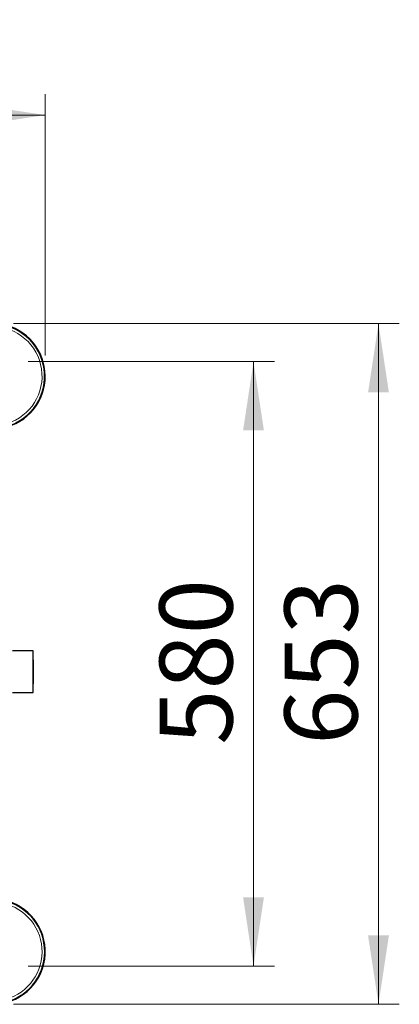
# Model space of a CAD drawing. Units: millimetres. Extents: x 0 to 210, y 0 to 297.
# Drawn here: x 85 to 103, y 121 to 168 of the extents above; entities that cross this region are included whole.
import ezdxf

# ---------------------------------------------------------------- set-up
doc = ezdxf.new("R2010")
doc.units = ezdxf.units.MM
doc.styles.add('SLDTEXTSTYLE0', font='TXT', dxfattribs={"width": 0.75})
doc.dimstyles.new('SLDDIMSTYLE0', dxfattribs={"dimtxt": 3.5, "dimasz": 3.302, "dimexe": 0, "dimexo": 0.0625, "dimgap": 0.875, "dimtad": 1, "dimlfac": 20, "dimrnd": 1e-09, "dimzin": 12, "dimdsep": 46, "dimtxsty": 'SLDTEXTSTYLE0', "dimsah": 1, "dimcen": 0.09, "dimadec": 0, "dimazin": 3, "dimtfac": 1, "dimtofl": 0, "dimtmove": 0, "dimatfit": 3, "dimfxl": 1, "dimfrac": 2, "dimtolj": 1, "dimtzin": 12, "dimarcsym": 0})

# ---------------------------------------------------------------- blocks, each defined once
blk = doc.blocks.new('_D_10')
at = {"color": 7, "linetype": 'Continuous', "lineweight": 0}
for p, q in [((85.406, 151.432), (97.231, 151.432)), ((96.231, 151.432), (96.231, 122.432)), ((85.406, 122.432), (97.231, 122.432))]:
    blk.add_line(p, q, dxfattribs=at)
at = {"color": 7, "linetype": 'Continuous', "lineweight": 18}
for points in [[(96.231, 151.432), (95.731, 148.13), (96.731, 148.13)], [(96.231, 122.432), (96.731, 125.734), (95.731, 125.734)]]:
    blk.add_solid(points, dxfattribs=at)
at = {"color": 7, "linetype": 'Continuous', "lineweight": 18, "insert": (91.72, 133.053), "char_height": 3.5, "attachment_point": 1, "rotation": 90, "style": 'SLDTEXTSTYLE0'}
blk.add_mtext('580', dxfattribs=at)
blk = doc.blocks.new('_D_11')
at = {"color": 7, "linetype": 'Continuous', "lineweight": 0}
for p, q in [((53.081, 151.732), (53.081, 164.257)), ((86.231, 151.732), (86.231, 164.257)), ((53.081, 163.257), (86.231, 163.257))]:
    blk.add_line(p, q, dxfattribs=at)
at = {"color": 7, "linetype": 'Continuous', "lineweight": 18}
for points in [[(53.081, 163.257), (56.383, 162.757), (56.383, 163.757)], [(86.231, 163.257), (82.929, 163.757), (82.929, 162.757)]]:
    blk.add_solid(points, dxfattribs=at)
at = {"color": 7, "linetype": 'Continuous', "lineweight": 18, "insert": (65.777, 167.769), "char_height": 3.5, "attachment_point": 1, "style": 'SLDTEXTSTYLE0'}
blk.add_mtext('663', dxfattribs=at)
blk = doc.blocks.new('_D_12')
at = {"color": 7, "linetype": 'Continuous', "lineweight": 0}
for p, q in [((84.706, 153.257), (103.231, 153.257)), ((102.231, 120.607), (102.231, 153.257)), ((84.706, 120.607), (103.231, 120.607))]:
    blk.add_line(p, q, dxfattribs=at)
at = {"color": 7, "linetype": 'Continuous', "lineweight": 18}
for points in [[(102.231, 153.257), (101.731, 149.955), (102.731, 149.955)], [(102.231, 120.607), (102.731, 123.909), (101.731, 123.909)]]:
    blk.add_solid(points, dxfattribs=at)
at = {"color": 7, "linetype": 'Continuous', "lineweight": 18, "insert": (97.72, 133.053), "char_height": 3.5, "attachment_point": 1, "rotation": 90, "style": 'SLDTEXTSTYLE0'}
blk.add_mtext('653', dxfattribs=at)

msp = doc.modelspace()

# ---------------------------------------------------------------- linework, layer by layer
at = {"color": 7, "linetype": 'Continuous', "lineweight": 25}
for p, q in [((85.65639, 137.55747), (84.65639, 137.55747)), ((85.65639, 135.55747), (85.65639, 137.55747)), ((85.65689, 137.12947), (85.65639, 137.12947)), ((85.65689, 136.62265), (85.65689, 136.57496)), ((85.65689, 136.24609), (85.65689, 136.19836)), ((85.65689, 136.08186), (85.65689, 136.07445)), ((84.65639, 135.55747), (85.65639, 135.55747)), ((85.65689, 135.98545), (85.65639, 135.98545))]:
    msp.add_line(p, q, dxfattribs=at)
at = {"color": 8, "linetype": 'Continuous', "lineweight": 18}
for p, q in [((85.65689, 137.05561), (85.65639, 137.05561)), ((85.65689, 136.85133), (85.65639, 136.85133)), ((85.65689, 136.55746), (85.65639, 136.55746)), ((85.65689, 136.26359), (85.65639, 136.26359)), ((85.65689, 136.05931), (85.65639, 136.05931))]:
    msp.add_line(p, q, dxfattribs=at)
at = {"color": 7, "linetype": 'Continuous', "lineweight": 25}
for centre, radius, start, end in [((83.70639, 150.73247), 2.525, 286.094816, 163.905184), ((83.70639, 150.73247), 2.5, 286.260205, 90), ((83.70639, 123.13247), 2.5, 196.260205, 73.739795), ((83.70639, 123.13247), 2.525, 270, 73.905184)]:
    msp.add_arc(centre, radius, start, end, dxfattribs=at)
at = {"color": 8, "linetype": 'Continuous', "lineweight": 18}
for centre, radius, start, end in [((83.70639, 150.73247), 2.49818, 286.272391, 163.727609), ((83.70639, 150.73247), 2.37354, 287.15264, 90), ((83.70639, 123.13247), 2.37354, 197.15264, 72.84736), ((83.70639, 123.13247), 2.49818, 270, 73.727609)]:
    msp.add_arc(centre, radius, start, end, dxfattribs=at)
at = {"color": 7, "linetype": 'Continuous', "lineweight": 25}
for points, knots in [([(85.65689, 137.12947), (85.65689, 137.12601), (85.65689, 137.11996), (85.65689, 137.07489), (85.65689, 137.05561)], [0, 0, 0, 0, 0.57227927, 1, 1, 1, 1]), ([(85.65689, 137.05561), (85.65689, 137.02524), (85.65689, 136.97129), (85.65689, 136.88781), (85.65689, 136.85133)], [0, 0, 0, 0, 0.5629083, 1, 1, 1, 1]), ([(85.65689, 136.85133), (85.65689, 136.80024), (85.65689, 136.70735), (85.65689, 136.60398), (85.65689, 136.55746)], [0, 0, 0, 0, 0.5499749, 1, 1, 1, 1]), ([(85.65689, 136.55746), (85.65689, 136.49861), (85.65689, 136.39496), (85.65689, 136.30324), (85.65689, 136.26359)], [0, 0, 0, 0, 0.56771544, 1, 1, 1, 1]), ([(85.65689, 136.26359), (85.65689, 136.2177), (85.65689, 136.13501), (85.65689, 136.08262), (85.65689, 136.05931)], [0, 0, 0, 0, 0.55490302, 1, 1, 1, 1]), ([(85.65689, 136.05931), (85.65689, 136.0356), (85.65689, 135.99216), (85.65689, 135.98755), (85.65689, 135.98545)], [0, 0, 0, 0, 0.54591658, 1, 1, 1, 1])]:
    msp.add_open_spline(points, degree=3, knots=knots, dxfattribs=at)

# ---------------------------------------------------------------- dimensions: what is measured, and where the dimension line sits
at = {"color": 7, "linetype": 'Continuous', "lineweight": 18}
dim = msp.add_linear_dim(base=(86.23139, 163.25747), p1=(53.08139, 150.73247), p2=(86.23139, 150.73247), dimstyle='SLDDIMSTYLE0', dxfattribs=at)
dim.commit()
dim.dimension.update_dxf_attribs({"geometry": '_D_11', "text_midpoint": (69.65639, 163.25747), "dimtype": 160})
for base, p1, p2, picture, middle in [((102.23139, 153.25747), (83.70639, 120.60747), (83.70639, 153.25747), '_D_12', (102.23139, 136.93247)), ((96.23139, 122.43247), (84.40639, 151.43247), (84.40639, 122.43247), '_D_10', (96.23139, 136.93247))]:
    dim = msp.add_linear_dim(base=base, p1=p1, p2=p2, angle=90, dimstyle='SLDDIMSTYLE0', dxfattribs=at)
    dim.commit()
    dim.dimension.update_dxf_attribs({"geometry": picture, "text_midpoint": middle, "dimtype": 160})

doc.saveas('drawing.dxf')
